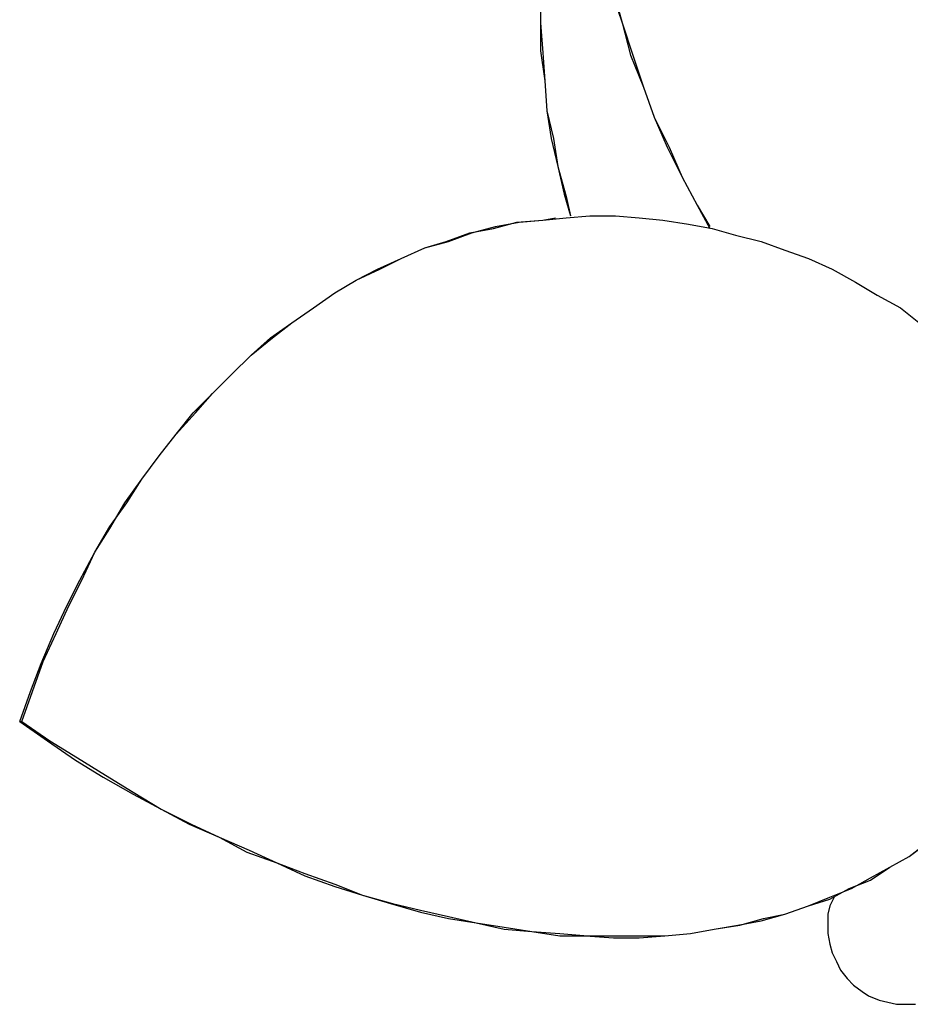
# Model space of a CAD drawing. Units: inches. Extents: x 0.28 to 10.11, y 0.38 to 7.35.
# Drawn here: x 7.41 to 7.99, y 5.76 to 6.4 of the extents above; entities that cross this region are included whole.
import ezdxf

# ---------------------------------------------------------------- set-up
doc = ezdxf.new("R2010")
doc.units = ezdxf.units.IN
doc.header["$MEASUREMENT"] = 0
doc.layers.add('Default', color=7, linetype='Continuous', true_color=0x000000)

msp = doc.modelspace()

# ---------------------------------------------------------------- linework, layer by layer
at = {"layer": 'Default', "color": 18, "lineweight": 25, "true_color": 0x000000}
for p, q in [((7.75139, 6.41944), (7.75139, 6.4)), ((7.75139, 6.41806), (7.75139, 6.39861)), ((7.79722, 6.41944), (7.80417, 6.39861)), ((7.79861, 6.41944), (7.80417, 6.39861)), ((7.75139, 6.4), (7.75139, 6.38056)), ((7.75139, 6.39861), (7.75278, 6.37917)), ((7.80417, 6.39861), (7.80972, 6.37778)), ((7.80417, 6.39861), (7.81111, 6.37778)), ((7.75139, 6.38056), (7.75417, 6.36111)), ((7.75278, 6.37917), (7.75417, 6.36111)), ((7.80972, 6.37778), (7.81806, 6.35694)), ((7.81111, 6.37778), (7.81806, 6.35694)), ((7.75417, 6.36111), (7.75556, 6.34167)), ((7.75417, 6.36111), (7.75556, 6.34167)), ((7.81806, 6.35694), (7.825, 6.3375)), ((7.81806, 6.35694), (7.825, 6.3375)), ((7.75556, 6.34167), (7.75833, 6.32361)), ((7.75556, 6.34167), (7.75972, 6.32361)), ((7.825, 6.3375), (7.83333, 6.31806)), ((7.825, 6.3375), (7.83472, 6.31806)), ((7.75833, 6.32361), (7.7625, 6.30556)), ((7.75972, 6.32361), (7.7625, 6.30556)), ((7.83333, 6.31806), (7.84306, 6.29861)), ((7.83472, 6.31806), (7.84306, 6.29861)), ((7.7625, 6.30556), (7.76667, 6.2875)), ((7.7625, 6.30556), (7.76806, 6.28611)), ((7.84306, 6.29861), (7.85278, 6.28056)), ((7.84306, 6.29861), (7.85278, 6.28056)), ((7.76667, 6.2875), (7.77083, 6.27361)), ((7.76806, 6.28611), (7.77083, 6.27361)), ((7.85278, 6.28056), (7.86111, 6.26667)), ((7.85278, 6.28056), (7.86111, 6.26528)), ((7.76806, 6.27222), (7.78333, 6.27361)), ((7.78333, 6.27361), (7.8, 6.27361)), ((7.8, 6.27361), (7.81528, 6.27222)), ((7.72083, 6.26528), (7.73611, 6.26944)), ((7.72222, 6.26667), (7.7375, 6.26944)), ((7.73611, 6.26944), (7.75278, 6.27083)), ((7.7375, 6.26944), (7.75278, 6.27083)), ((7.75278, 6.27083), (7.76806, 6.27222)), ((7.75278, 6.27083), (7.76111, 6.27222)), ((7.81528, 6.27222), (7.83056, 6.27083)), ((7.83056, 6.27083), (7.84722, 6.26806)), ((7.84722, 6.26806), (7.8625, 6.26528)), ((7.69028, 6.25694), (7.70556, 6.2625)), ((7.69167, 6.25694), (7.70694, 6.2625)), ((7.70556, 6.2625), (7.72083, 6.26528)), ((7.70694, 6.2625), (7.72222, 6.26667)), ((7.8625, 6.26528), (7.87778, 6.26111)), ((7.87778, 6.26111), (7.89444, 6.25694)), ((7.67639, 6.25278), (7.69167, 6.25694)), ((7.67639, 6.25278), (7.69028, 6.25694)), ((7.89444, 6.25694), (7.90972, 6.25139)), ((7.66111, 6.24583), (7.67639, 6.25278)), ((7.66111, 6.24583), (7.67639, 6.25278)), ((7.90972, 6.25139), (7.925, 6.24583)), ((7.64583, 6.23889), (7.66111, 6.24583)), ((7.64722, 6.23889), (7.66111, 6.24583)), ((7.925, 6.24583), (7.94028, 6.23889)), ((7.63194, 6.23194), (7.64722, 6.23889)), ((7.63194, 6.23194), (7.64583, 6.23889)), ((7.94028, 6.23889), (7.95556, 6.23056)), ((7.61806, 6.22361), (7.63194, 6.23194)), ((7.61806, 6.22361), (7.63194, 6.23194)), ((7.95556, 6.23056), (7.96944, 6.22222)), ((7.60417, 6.21389), (7.61806, 6.22361)), ((7.60417, 6.21389), (7.61806, 6.22361)), ((7.96944, 6.22222), (7.98472, 6.21389)), ((7.59028, 6.20417), (7.60417, 6.21389)), ((7.59028, 6.20417), (7.60417, 6.21389)), ((7.98472, 6.21389), (7.99861, 6.20278)), ((7.57639, 6.19444), (7.59028, 6.20417)), ((7.57778, 6.19444), (7.59028, 6.20417)), ((7.56389, 6.18333), (7.57778, 6.19444)), ((7.56389, 6.18333), (7.57639, 6.19444)), ((7.55139, 6.17083), (7.56389, 6.18333)), ((7.55139, 6.17083), (7.56389, 6.18333)), ((7.53889, 6.15833), (7.55139, 6.17083)), ((7.53889, 6.15833), (7.55139, 6.17083)), ((7.52639, 6.14583), (7.53889, 6.15833)), ((7.52778, 6.14583), (7.53889, 6.15833)), ((7.51528, 6.13194), (7.52778, 6.14583)), ((7.51528, 6.13194), (7.52639, 6.14583)), ((7.50417, 6.11806), (7.51528, 6.13194)), ((7.50417, 6.11806), (7.51528, 6.13194)), ((7.49306, 6.10278), (7.50417, 6.11806)), ((7.49306, 6.10278), (7.50417, 6.11806)), ((7.48194, 6.0875), (7.49306, 6.10278)), ((7.48333, 6.0875), (7.49306, 6.10278)), ((7.47222, 6.07222), (7.48333, 6.0875)), ((7.47222, 6.07083), (7.48194, 6.0875)), ((7.4625, 6.05556), (7.47222, 6.07222)), ((7.4625, 6.05556), (7.47222, 6.07083)), ((7.45278, 6.0375), (7.4625, 6.05556)), ((7.45417, 6.0375), (7.4625, 6.05556)), ((7.44444, 6.02083), (7.45278, 6.0375)), ((7.44583, 6.02083), (7.45417, 6.0375)), ((7.43611, 6.00278), (7.44444, 6.02083)), ((7.4375, 6.00278), (7.44583, 6.02083)), ((7.42778, 5.98333), (7.43611, 6.00278)), ((7.42917, 5.98472), (7.4375, 6.00278)), ((7.42083, 5.96528), (7.42778, 5.98333)), ((7.42222, 5.96528), (7.42917, 5.98472)), ((7.41389, 5.94583), (7.42083, 5.96528)), ((7.41528, 5.94583), (7.42222, 5.96528)), ((7.41389, 5.94583), (7.41528, 5.94583)), ((7.41389, 5.94583), (7.43194, 5.93333)), ((7.41389, 5.94583), (7.41528, 5.94583)), ((7.41528, 5.94583), (7.43333, 5.93333)), ((7.43194, 5.93333), (7.45, 5.92083)), ((7.43333, 5.93333), (7.45139, 5.92222)), ((7.45, 5.92083), (7.46806, 5.90972)), ((7.45139, 5.92222), (7.46944, 5.91111)), ((7.46806, 5.90972), (7.4875, 5.89861)), ((7.46944, 5.91111), (7.4875, 5.9)), ((7.4875, 5.9), (7.50556, 5.88889)), ((7.4875, 5.89861), (7.50556, 5.88889)), ((7.50556, 5.88889), (7.52361, 5.87917)), ((7.50556, 5.88889), (7.525, 5.87917)), ((7.52361, 5.87917), (7.54306, 5.87083)), ((7.525, 5.87917), (7.54306, 5.87083)), ((7.54306, 5.87083), (7.56111, 5.86111)), ((7.54306, 5.87083), (7.5625, 5.8625)), ((7.99028, 5.85833), (8.00278, 5.86806)), ((7.99028, 5.85833), (8.00139, 5.86667)), ((7.56111, 5.86111), (7.58056, 5.85417)), ((7.5625, 5.8625), (7.58056, 5.85417)), ((7.58056, 5.85417), (7.59861, 5.84583)), ((7.58056, 5.85417), (7.59861, 5.84722)), ((7.97778, 5.85139), (7.99028, 5.85833)), ((7.97778, 5.85139), (7.99028, 5.85833)), ((7.59861, 5.84722), (7.61806, 5.84028)), ((7.96528, 5.84306), (7.97778, 5.85139)), ((7.96528, 5.84444), (7.97778, 5.85139)), ((7.59861, 5.84583), (7.61806, 5.83889)), ((7.61806, 5.84028), (7.63611, 5.83333)), ((7.95139, 5.8375), (7.96528, 5.84306)), ((7.95278, 5.8375), (7.96528, 5.84444)), ((7.61806, 5.83889), (7.63611, 5.83333)), ((7.63611, 5.83333), (7.65417, 5.82778)), ((7.63611, 5.83333), (7.65556, 5.82778)), ((7.93889, 5.83056), (7.95139, 5.8375)), ((7.93889, 5.83194), (7.95278, 5.8375)), ((7.65417, 5.82778), (7.67361, 5.82222)), ((7.65556, 5.82778), (7.67361, 5.82361)), ((7.925, 5.82639), (7.93889, 5.83194)), ((7.925, 5.82639), (7.93889, 5.83056)), ((7.94167, 5.83194), (7.93889, 5.82639)), ((7.67361, 5.82361), (7.69167, 5.81944)), ((7.67361, 5.82222), (7.69167, 5.81806)), ((7.89444, 5.81667), (7.90972, 5.82083)), ((7.89583, 5.81806), (7.90972, 5.82083)), ((7.90972, 5.82083), (7.925, 5.82639)), ((7.90972, 5.82083), (7.925, 5.82639)), ((7.93889, 5.82639), (7.9375, 5.82083)), ((7.9375, 5.82083), (7.9375, 5.81389)), ((7.69167, 5.81944), (7.70972, 5.81528)), ((7.69167, 5.81806), (7.70972, 5.81528)), ((7.70972, 5.81528), (7.72778, 5.81111)), ((7.70972, 5.81528), (7.72778, 5.8125)), ((7.87917, 5.81389), (7.89444, 5.81667)), ((7.88056, 5.81389), (7.89583, 5.81806)), ((7.72778, 5.8125), (7.74583, 5.80972)), ((7.72778, 5.81111), (7.74583, 5.80972)), ((7.74583, 5.80972), (7.76389, 5.80694)), ((7.74583, 5.80972), (7.76389, 5.80833)), ((7.76389, 5.80833), (7.78194, 5.80694)), ((7.83194, 5.80694), (7.84861, 5.80833)), ((7.83194, 5.80694), (7.84861, 5.80833)), ((7.84861, 5.80833), (7.86389, 5.81111)), ((7.84861, 5.80833), (7.86389, 5.81111)), ((7.86389, 5.81111), (7.87917, 5.81389)), ((7.86389, 5.81111), (7.88056, 5.81389)), ((7.9375, 5.81389), (7.9375, 5.80833)), ((7.9375, 5.80833), (7.93889, 5.80139)), ((7.76389, 5.80694), (7.78056, 5.80694)), ((7.78056, 5.80694), (7.79861, 5.80556)), ((7.78194, 5.80694), (7.79861, 5.80694)), ((7.79861, 5.80694), (7.81528, 5.80694)), ((7.79861, 5.80556), (7.81528, 5.80556)), ((7.81528, 5.80556), (7.83194, 5.80694)), ((7.81528, 5.80694), (7.83194, 5.80694)), ((7.93889, 5.80139), (7.94028, 5.79583)), ((7.94028, 5.79583), (7.94306, 5.79028)), ((7.94306, 5.79028), (7.94583, 5.78472)), ((7.94583, 5.78472), (7.95, 5.77917)), ((7.95, 5.77917), (7.95417, 5.775)), ((7.95417, 5.775), (7.95972, 5.77083)), ((7.95972, 5.77083), (7.96389, 5.76806)), ((7.96389, 5.76806), (7.97083, 5.76528)), ((7.97083, 5.76528), (7.97639, 5.76389)), ((7.97639, 5.76389), (7.98194, 5.7625)), ((7.98194, 5.7625), (7.98889, 5.7625)), ((7.98889, 5.7625), (7.99444, 5.7625))]:
    msp.add_line(p, q, dxfattribs=at)

doc.saveas('drawing.dxf')
